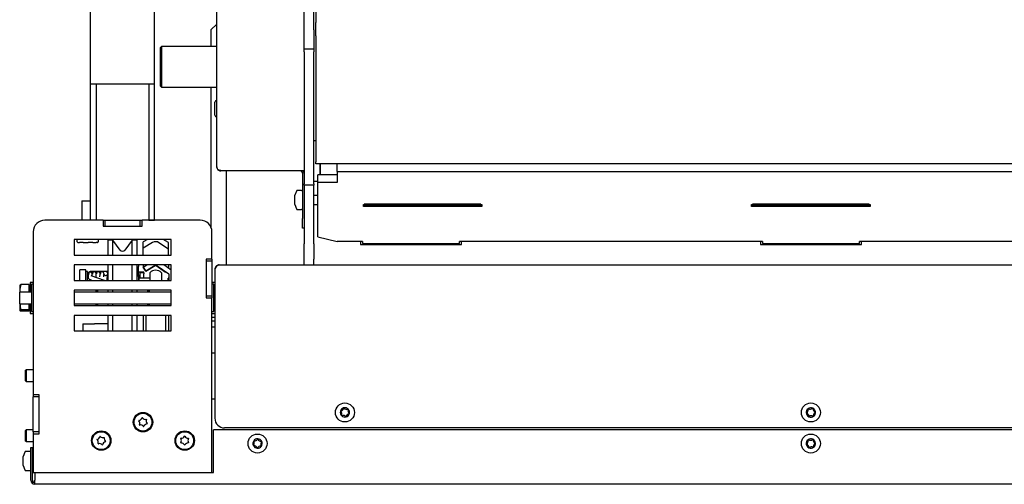
# Model space of a CAD drawing. Units: millimetres. Extents: x 24 to 190, y 19 to 294.
# Drawn here: x 24 to 75, y 46 to 69 of the extents above; entities that cross this region are included whole.
import ezdxf

# ---------------------------------------------------------------- set-up
doc = ezdxf.new("R2010")
doc.units = ezdxf.units.MM

msp = doc.modelspace()

# ---------------------------------------------------------------- linework, layer by layer
at = {"color": 7, "linetype": 'Continuous', "lineweight": 25}
for p, q in [((39.108, 75.533), (39.108, 69.297)), ((27.508, 66.119), (27.508, 74.68)), ((30.808, 66.119), (30.808, 74.69)), ((38.508, 68.919), (38.508, 71.519)), ((39.008, 68.919), (39.008, 71.519)), ((34.008, 61.864), (34.008, 69.864)), ((34.008, 69.219), (33.708, 68.919)), ((39.108, 68.604), (39.108, 69.297)), ((33.708, 68.919), (33.708, 68.069)), ((38.508, 67.919), (38.508, 68.919)), ((39.008, 68.919), (39.008, 67.919)), ((39.108, 68.604), (39.108, 62.126)), ((31.158, 68.069), (31.108, 68.019)), ((31.108, 67.789), (31.108, 68.019)), ((34.008, 68.069), (31.158, 68.069)), ((31.158, 68.069), (31.158, 67.827)), ((31.108, 66.019), (31.108, 67.789)), ((31.158, 67.827), (31.158, 65.969)), ((39.008, 67.919), (38.508, 67.919)), ((38.508, 67.785), (38.508, 67.919)), ((38.508, 67.785), (38.508, 60.995)), ((39.008, 67.919), (39.008, 67.785)), ((39.008, 60.995), (39.008, 67.785)), ((28.108, 66.119), (27.508, 66.119)), ((27.508, 59.119), (27.508, 66.119)), ((27.808, 59.119), (27.808, 66.119)), ((30.208, 66.119), (28.108, 66.119)), ((30.808, 66.119), (30.208, 66.119)), ((30.508, 66.119), (30.508, 59.119)), ((30.808, 59.119), (30.808, 66.119)), ((31.108, 66.019), (31.158, 65.969)), ((31.158, 65.969), (34.008, 65.969)), ((33.708, 65.969), (33.708, 58.759)), ((33.908, 64.529), (33.908, 65.199)), ((34.008, 65.289), (33.998, 65.289)), ((33.998, 64.439), (34.008, 64.439)), ((39.008, 63.219), (39.108, 63.219)), ((39.108, 62.019), (39.108, 62.126)), ((90.108, 62.019), (39.108, 62.019)), ((39.328, 61.457), (39.328, 62.019)), ((39.358, 61.457), (39.358, 62.019)), ((40.208, 61.629), (40.208, 62.019)), ((34.213, 61.672), (38.508, 61.672)), ((34.213, 61.672), (34.213, 61.659)), ((38.508, 61.659), (34.213, 61.659)), ((34.508, 56.819), (34.508, 61.659)), ((38.428, 61.534), (38.428, 59.214)), ((39.208, 61.067), (39.208, 61.457)), ((40.208, 61.457), (39.208, 61.457)), ((40.208, 61.629), (40.208, 61.067)), ((40.208, 61.629), (89.008, 61.629)), ((38.508, 60.928), (38.508, 60.995)), ((39.008, 60.928), (38.508, 60.928)), ((38.508, 60.928), (38.508, 57.899)), ((39.208, 61.119), (39.008, 61.119)), ((39.008, 60.995), (39.008, 60.928)), ((39.008, 57.899), (39.008, 60.928)), ((39.208, 58.255), (39.208, 61.067)), ((40.208, 61.067), (39.208, 61.067)), ((38.115, 60.618), (38.028, 60.399)), ((38.028, 60.352), (38.028, 60.399)), ((38.028, 60.132), (38.028, 60.352)), ((38.378, 60.649), (38.161, 60.649)), ((39.208, 60.394), (39.008, 60.398)), ((27.083, 60.119), (27.058, 60.094)), ((27.058, 60.094), (27.058, 59.119)), ((27.508, 60.094), (27.058, 60.094)), ((27.083, 60.119), (27.508, 60.119)), ((38.028, 59.939), (38.028, 60.132)), ((38.028, 59.919), (38.028, 59.939)), ((38.028, 59.919), (38.115, 59.701)), ((39.008, 59.921), (39.208, 59.925)), ((41.558, 59.931), (47.658, 59.931)), ((41.558, 59.83), (41.558, 59.931)), ((47.608, 59.942), (41.608, 59.942)), ((41.608, 59.942), (41.608, 59.852)), ((47.608, 59.852), (41.608, 59.852)), ((47.608, 59.942), (47.608, 59.852)), ((47.658, 59.931), (47.658, 59.83)), ((61.558, 59.931), (67.658, 59.931)), ((61.558, 59.83), (61.558, 59.931)), ((67.608, 59.942), (61.608, 59.942)), ((61.608, 59.942), (61.608, 59.852)), ((67.608, 59.852), (61.608, 59.852)), ((67.608, 59.942), (67.608, 59.852)), ((67.658, 59.931), (67.658, 59.83)), ((38.161, 59.669), (38.378, 59.669)), ((47.658, 59.83), (41.558, 59.83)), ((67.658, 59.83), (61.558, 59.83)), ((28.158, 59.119), (25.158, 59.119)), ((27.808, 59.119), (27.508, 59.119)), ((28.158, 59.119), (28.158, 58.819)), ((28.158, 59.119), (28.258, 59.119)), ((28.258, 59.119), (30.058, 59.119)), ((28.258, 58.819), (28.258, 59.119)), ((30.058, 58.819), (30.058, 59.119)), ((30.058, 59.119), (30.158, 59.119)), ((30.158, 58.819), (30.158, 59.119)), ((33.158, 59.119), (30.158, 59.119)), ((30.508, 59.119), (30.808, 59.119)), ((38.428, 58.714), (38.428, 59.214)), ((24.558, 58.519), (24.558, 50.119)), ((28.158, 58.819), (30.158, 58.819)), ((28.258, 58.819), (30.058, 58.819)), ((33.758, 57.119), (33.758, 58.519)), ((38.508, 58.714), (38.428, 58.714)), ((26.658, 58.119), (26.658, 57.319)), ((31.658, 58.119), (26.658, 58.119)), ((26.797, 58.119), (26.797, 58.026)), ((26.847, 57.976), (26.852, 57.973)), ((26.865, 57.969), (26.945, 57.969)), ((27.125, 57.969), (26.945, 57.969)), ((27.125, 57.969), (27.386, 57.969)), ((27.619, 57.969), (27.386, 57.969)), ((27.619, 57.969), (27.798, 57.969)), ((27.851, 57.969), (27.798, 57.969)), ((27.863, 57.973), (27.869, 57.976)), ((27.868, 57.976), (27.905, 58.004)), ((27.918, 58.026), (27.918, 58.119)), ((28.658, 58.094), (28.408, 58.094)), ((28.408, 57.319), (28.408, 58.094)), ((29.037, 57.58), (28.658, 58.094)), ((28.658, 57.319), (28.658, 58.094)), ((29.658, 58.094), (29.278, 57.58)), ((29.908, 58.094), (29.658, 58.094)), ((29.658, 57.319), (29.658, 58.094)), ((29.908, 57.319), (29.908, 58.094)), ((30.44, 58.119), (30.218, 58.008)), ((30.218, 57.681), (30.218, 58.008)), ((30.697, 57.969), (30.218, 57.681)), ((31.516, 57.633), (31.028, 57.961)), ((31.516, 57.967), (31.245, 58.119)), ((31.516, 57.633), (31.516, 57.967)), ((31.658, 57.319), (31.658, 58.119)), ((38.508, 57.119), (38.508, 57.899)), ((39.008, 57.899), (39.008, 57.119)), ((39.208, 58.255), (40.208, 58.03)), ((41.508, 58.03), (40.208, 58.03)), ((41.408, 58.03), (41.408, 57.869)), ((41.408, 57.869), (46.608, 57.869)), ((41.508, 58.03), (41.508, 57.918)), ((41.508, 57.918), (46.508, 57.918)), ((62.108, 58.03), (46.508, 58.03)), ((46.508, 57.918), (46.508, 58.03)), ((46.608, 57.869), (46.608, 58.03)), ((62.008, 58.03), (62.008, 57.869)), ((62.008, 57.869), (67.208, 57.869)), ((62.108, 58.03), (62.108, 57.918)), ((62.108, 57.918), (67.108, 57.918)), ((82.708, 58.03), (67.108, 58.03)), ((67.108, 57.918), (67.108, 58.03)), ((67.208, 57.869), (67.208, 58.03)), ((26.658, 57.319), (31.658, 57.319)), ((30.218, 57.319), (30.218, 57.681)), ((31.516, 57.319), (31.516, 57.633)), ((31.658, 56.819), (26.658, 56.819)), ((26.658, 56.819), (26.658, 56.019)), ((28.408, 56.019), (28.408, 56.819)), ((28.658, 56.019), (28.658, 56.819)), ((29.658, 56.019), (29.658, 56.819)), ((29.908, 56.019), (29.908, 56.819)), ((29.978, 56.819), (29.978, 56.738)), ((30.218, 56.704), (30.402, 56.819)), ((30.218, 56.819), (30.218, 56.704)), ((31.658, 56.554), (31.279, 56.819)), ((31.516, 56.819), (31.516, 56.654)), ((31.658, 56.019), (31.658, 56.819)), ((33.758, 57.119), (33.458, 57.119)), ((33.458, 57.119), (33.458, 55.119)), ((33.458, 57.019), (33.458, 55.219)), ((33.458, 57.019), (33.758, 57.019)), ((33.758, 57.119), (33.758, 57.019)), ((33.758, 57.019), (33.758, 55.219)), ((34.133, 56.819), (95.083, 56.819)), ((38.508, 56.819), (38.508, 57.119)), ((39.008, 56.819), (39.008, 57.119)), ((27.258, 56.569), (26.958, 56.569)), ((26.958, 56.019), (26.958, 56.569)), ((27.258, 56.019), (27.258, 56.569)), ((27.358, 56.469), (27.258, 56.469)), ((27.358, 56.019), (27.358, 56.469)), ((27.386, 56.347), (27.386, 56.173)), ((27.513, 56.469), (27.486, 56.469)), ((28.313, 56.469), (27.513, 56.469)), ((27.587, 56.363), (27.585, 56.348)), ((27.586, 56.347), (27.586, 56.347)), ((27.605, 56.342), (27.603, 56.352)), ((28.408, 56.469), (28.313, 56.469)), ((28.394, 56.346), (28.394, 56.369)), ((29.978, 56.225), (29.978, 56.738)), ((30.046, 56.44), (29.978, 56.44)), ((30.046, 56.44), (30.046, 56.24)), ((30.258, 56.44), (30.058, 56.44)), ((30.058, 56.438), (30.058, 56.44)), ((30.058, 56.403), (30.058, 56.438)), ((30.258, 56.403), (30.058, 56.403)), ((30.058, 56.361), (30.058, 56.403)), ((30.058, 56.129), (30.058, 56.361)), ((30.218, 56.704), (30.35, 56.492)), ((30.35, 56.492), (30.218, 56.704)), ((30.218, 56.704), (30.218, 56.704)), ((30.258, 56.44), (30.258, 56.438)), ((30.258, 56.403), (30.258, 56.438)), ((30.258, 56.403), (30.258, 56.361)), ((30.258, 56.129), (30.258, 56.361)), ((30.83, 56.792), (30.35, 56.492)), ((30.35, 56.492), (30.83, 56.791)), ((30.35, 56.492), (30.35, 56.492)), ((30.558, 56.414), (30.558, 56.019)), ((30.885, 56.79), (31.372, 56.448)), ((31.536, 56.334), (30.885, 56.79)), ((31.158, 56.414), (31.158, 56.019)), ((31.372, 56.448), (31.372, 56.449)), ((31.558, 56.019), (31.558, 56.293)), ((33.908, 56.594), (33.908, 48.919)), ((24.338, 55.801), (23.914, 55.801)), ((24.338, 55.494), (24.338, 55.801)), ((24.558, 55.919), (24.398, 55.919)), ((24.398, 55.919), (24.398, 55.419)), ((24.558, 55.819), (24.458, 55.819)), ((24.458, 55.819), (24.458, 54.419)), ((26.658, 56.019), (31.658, 56.019)), ((27.386, 56.169), (27.358, 56.169)), ((27.481, 56.058), (27.598, 56.019)), ((28.234, 56.019), (27.544, 56.248)), ((27.544, 56.248), (27.544, 56.248)), ((27.563, 56.031), (27.562, 56.019)), ((27.586, 56.234), (27.586, 56.285)), ((28.383, 56.169), (28.371, 56.169)), ((28.408, 56.144), (28.383, 56.169)), ((28.383, 56.019), (28.383, 56.169)), ((28.394, 56.157), (28.394, 56.241)), ((30.008, 56.269), (29.978, 56.269)), ((29.978, 56.225), (29.978, 56.019)), ((29.998, 56.129), (29.978, 56.109)), ((30.558, 56.129), (29.998, 56.129)), ((29.998, 56.129), (29.998, 56.019)), ((30.008, 56.129), (30.008, 56.269)), ((30.008, 56.24), (30.046, 56.24)), ((30.058, 56.169), (30.008, 56.169)), ((31.558, 56.136), (31.506, 56.136)), ((31.506, 56.019), (31.506, 56.136)), ((33.908, 55.919), (33.758, 55.919)), ((33.858, 55.819), (33.758, 55.819)), ((33.858, 54.818), (33.858, 55.819)), ((24.458, 55.419), (23.858, 55.419)), ((23.858, 54.947), (23.858, 55.419)), ((23.869, 55.773), (23.868, 55.769)), ((23.868, 55.769), (23.868, 55.494)), ((23.868, 55.494), (23.873, 55.419)), ((23.868, 55.494), (23.868, 55.419)), ((24.398, 55.769), (24.338, 55.769)), ((24.338, 55.419), (24.338, 55.494)), ((31.658, 55.519), (26.658, 55.519)), ((26.658, 55.519), (26.658, 54.719)), ((31.658, 55.419), (26.658, 55.419)), ((27.788, 55.419), (27.788, 55.519)), ((27.808, 55.519), (27.808, 55.419)), ((27.858, 55.519), (27.858, 55.419)), ((28.408, 55.419), (28.408, 55.519)), ((28.658, 55.419), (28.658, 55.519)), ((29.658, 55.419), (29.658, 55.519)), ((29.908, 55.419), (29.908, 55.519)), ((30.458, 55.419), (30.458, 55.519)), ((30.508, 55.419), (30.508, 55.519)), ((30.528, 55.519), (30.528, 55.419)), ((31.658, 54.719), (31.658, 55.519)), ((33.908, 55.419), (33.858, 55.419)), ((23.858, 54.819), (23.858, 54.947)), ((23.858, 54.819), (24.458, 54.819)), ((23.868, 54.819), (23.868, 54.472)), ((24.338, 54.506), (24.338, 54.819)), ((24.398, 54.819), (24.398, 54.319)), ((26.658, 54.819), (31.658, 54.819)), ((27.788, 54.719), (27.788, 54.819)), ((27.808, 54.819), (27.808, 54.719)), ((27.858, 54.819), (27.858, 54.719)), ((28.408, 54.719), (28.408, 54.819)), ((28.658, 54.719), (28.658, 54.819)), ((29.658, 54.719), (29.658, 54.819)), ((29.908, 54.719), (29.908, 54.819)), ((30.458, 54.719), (30.458, 54.819)), ((30.508, 54.719), (30.508, 54.819)), ((30.528, 54.819), (30.528, 54.719)), ((33.458, 55.219), (33.758, 55.219)), ((33.458, 55.119), (33.758, 55.119)), ((33.758, 55.219), (33.758, 55.119)), ((33.758, 46.119), (33.758, 55.119)), ((33.858, 54.819), (33.908, 54.819)), ((33.858, 54.419), (33.858, 54.818)), ((23.868, 54.472), (23.868, 54.469)), ((23.868, 54.469), (23.869, 54.466)), ((24.338, 54.506), (23.914, 54.506)), ((24.338, 54.438), (23.914, 54.438)), ((24.338, 54.472), (24.338, 54.506)), ((24.338, 54.438), (24.338, 54.472)), ((24.338, 54.469), (24.398, 54.469)), ((24.398, 54.319), (24.558, 54.319)), ((24.458, 54.419), (24.558, 54.419)), ((26.658, 54.719), (31.658, 54.719)), ((33.758, 54.419), (33.858, 54.419)), ((33.758, 54.319), (33.908, 54.319)), ((31.658, 54.219), (26.658, 54.219)), ((26.658, 54.219), (26.658, 53.419)), ((27.108, 53.789), (27.108, 53.419)), ((27.108, 53.789), (27.708, 53.789)), ((28.408, 53.789), (27.708, 53.789)), ((28.408, 53.419), (28.408, 54.219)), ((28.658, 53.419), (28.658, 54.219)), ((29.658, 53.419), (29.658, 54.219)), ((29.908, 53.419), (29.908, 54.219)), ((30.218, 54.219), (30.218, 54.187)), ((30.218, 54.187), (30.218, 53.419)), ((30.35, 54.219), (30.35, 53.419)), ((31.372, 54.219), (31.372, 53.419)), ((31.516, 54.219), (31.516, 53.419)), ((31.658, 53.419), (31.658, 54.219)), ((33.758, 54.119), (33.908, 54.119)), ((33.908, 53.919), (33.758, 53.919)), ((26.658, 53.419), (31.658, 53.419)), ((33.908, 53.619), (33.758, 53.619)), ((33.758, 52.289), (33.908, 52.289)), ((24.183, 51.419), (24.158, 51.394)), ((24.158, 50.844), (24.158, 51.394)), ((24.558, 51.419), (24.183, 51.419)), ((24.183, 51.419), (24.183, 50.819)), ((24.158, 50.844), (24.183, 50.819)), ((24.183, 50.819), (24.558, 50.819)), ((24.858, 50.119), (24.558, 50.119)), ((24.558, 50.119), (24.558, 50.019)), ((24.858, 50.019), (24.558, 50.019)), ((24.558, 48.219), (24.558, 50.019)), ((24.858, 48.119), (24.858, 50.119)), ((24.858, 48.219), (24.858, 50.019)), ((33.758, 49.919), (33.908, 49.919)), ((24.183, 48.319), (24.158, 48.294)), ((24.158, 47.774), (24.158, 48.294)), ((24.558, 48.319), (24.183, 48.319)), ((24.183, 48.319), (24.183, 47.752)), ((24.858, 48.219), (24.558, 48.219)), ((24.558, 48.219), (24.558, 48.119)), ((33.838, 46.119), (33.838, 48.319)), ((95.378, 48.319), (33.838, 48.319)), ((94.808, 48.419), (34.408, 48.419)), ((24.158, 47.744), (24.158, 47.774)), ((24.158, 47.744), (24.183, 47.719)), ((24.183, 47.752), (24.183, 47.719)), ((24.183, 47.719), (24.558, 47.719)), ((24.558, 48.119), (24.558, 46.119)), ((24.558, 48.119), (24.858, 48.119)), ((24.12, 47.178), (24.033, 46.959)), ((24.383, 47.209), (24.166, 47.209)), ((24.433, 45.724), (24.433, 47.419)), ((24.433, 47.419), (24.513, 47.419)), ((24.513, 45.724), (24.513, 47.419)), ((24.033, 46.824), (24.033, 46.959)), ((24.033, 46.959), (24.033, 46.959)), ((24.033, 46.585), (24.033, 46.824)), ((24.558, 46.967), (24.513, 46.968)), ((24.033, 46.479), (24.033, 46.585)), ((24.033, 46.479), (24.12, 46.261)), ((24.166, 46.229), (24.383, 46.229)), ((24.513, 46.471), (24.558, 46.472)), ((24.558, 46.119), (33.758, 46.119)), ((24.638, 46.119), (24.638, 45.724)), ((24.638, 45.519), (24.638, 45.724)), ((33.758, 46.119), (33.838, 46.119)), ((104.578, 45.519), (24.638, 45.519))]:
    msp.add_line(p, q, dxfattribs=at)
at = {"color": 7, "linetype": 'Continuous', "lineweight": 25, "flags": 128}
for points in [[(26.81, 58.004), (26.807, 58.006), (26.805, 58.008)], [(27.905, 58.004), (27.908, 58.006), (27.911, 58.008)]]:
    msp.add_lwpolyline(points, dxfattribs=at)
at = {"color": 7, "linetype": 'Continuous', "lineweight": 25}
for centre, radius in [((40.608, 49.219), 0.49), ((64.608, 49.219), 0.49), ((30.208, 48.719), 0.5), ((30.208, 48.719), 0.46), ((28.058, 47.769), 0.5), ((28.058, 47.769), 0.46), ((32.358, 47.769), 0.5), ((32.358, 47.769), 0.46), ((36.108, 47.619), 0.49), ((64.608, 47.619), 0.49)]:
    msp.add_circle(centre, radius, dxfattribs=at)
for centre, radius, start, end in [((33.998, 65.199), 0.09, 90, 180), ((33.998, 64.529), 0.09, 180, 270), ((38.303, 61.534), 0.125, 0, 90), ((38.303, 61.534), 0.205, 0, 37.5719), ((38.161, 60.599), 0.05, 90, 158.1986), ((38.378, 60.599), 0.05, 0, 90), ((38.161, 59.719), 0.05, 201.8014, 270), ((38.378, 59.719), 0.05, 270, 360), ((25.158, 58.519), 0.6, 90, 180), ((33.158, 58.519), 0.6, 0, 90), ((26.822, 58.026), 0.025, 180, 226.3084), ((26.864, 57.994), 0.025, 240, 270), ((27.851, 57.994), 0.025, 270, 300), ((27.893, 58.026), 0.025, 313.6916, 0), ((30.856, 57.703), 0.31, 56.2884, 120.8311), ((29.158, 57.669), 0.15, 216.4219, 323.5781), ((30.856, 56.749), 0.05, 55, 122), ((27.486, 56.369), 0.1, 90, 186.3258), ((27.486, 56.345), 0.1, 9.8587, 178.737), ((28.294, 56.369), 0.1, 191.5311, 89.9888), ((30.858, 56.126), 0.416, 43.8413, 136.1587), ((31.508, 56.293), 0.05, 0, 55), ((40.608, 49.219), 0.24, 165.9303, 225.9303), ((40.608, 49.219), 0.24, 105.9303, 165.9303), ((40.397, 49.272), 0.01, 104.7877, 227.073), ((40.254, 49.118), 0.2, 344.7877, 47.073), ((40.343, 49.475), 0.2, 284.7877, 347.073), ((40.548, 49.428), 0.01, 44.7877, 167.073), ((40.608, 49.219), 0.24, 45.9303, 105.9303), ((40.697, 49.576), 0.2, 224.7877, 287.073), ((40.759, 49.375), 0.01, 344.7877, 107.073), ((40.961, 49.32), 0.2, 164.7877, 227.073), ((40.608, 49.219), 0.24, 345.9303, 45.9303), ((64.608, 49.219), 0.24, 125.9303, 185.9303), ((64.608, 49.219), 0.24, 185.9303, 245.9303), ((64.392, 49.197), 0.01, 124.7877, 247.073), ((64.272, 49.369), 0.2, 304.7877, 7.073), ((64.608, 49.219), 0.24, 65.9303, 125.9303), ((64.48, 49.395), 0.01, 64.7877, 187.073), ((64.57, 49.585), 0.2, 244.7877, 307.073), ((64.696, 49.418), 0.01, 4.7877, 127.073), ((64.608, 49.219), 0.24, 5.9303, 65.9303), ((64.905, 49.435), 0.2, 184.7877, 247.073), ((64.943, 49.069), 0.2, 124.7877, 187.073), ((64.608, 49.219), 0.24, 305.9303, 5.9303), ((64.824, 49.242), 0.01, 304.7877, 67.073), ((30.005, 48.797), 0.01, 97.9803, 220.2656), ((29.844, 48.661), 0.2, 337.9803, 40.2656), ((29.975, 49.005), 0.2, 277.9803, 340.2656), ((30.173, 48.934), 0.01, 37.9803, 160.2656), ((30.339, 49.063), 0.2, 217.9803, 280.2656), ((30.571, 48.778), 0.2, 157.9803, 220.2656), ((30.376, 48.856), 0.01, 337.9803, 100.2656), ((34.408, 48.919), 0.5, 180, 270), ((40.608, 49.219), 0.24, 225.9303, 285.9303), ((40.457, 49.063), 0.01, 164.7877, 287.073), ((40.518, 48.862), 0.2, 44.7877, 107.073), ((40.667, 49.01), 0.01, 224.7877, 347.073), ((40.608, 49.219), 0.24, 285.9303, 345.9303), ((40.872, 48.963), 0.2, 104.7877, 167.073), ((40.818, 49.166), 0.01, 284.7877, 47.073), ((64.31, 49.003), 0.2, 4.7877, 67.073), ((64.519, 49.021), 0.01, 184.7877, 307.073), ((64.608, 49.219), 0.24, 245.9303, 305.9303), ((64.646, 48.853), 0.2, 64.7877, 127.073), ((64.735, 49.043), 0.01, 244.7877, 7.073), ((30.039, 48.582), 0.01, 157.9803, 280.2656), ((30.077, 48.376), 0.2, 37.9803, 100.2656), ((30.242, 48.505), 0.01, 217.9803, 340.2656), ((30.44, 48.434), 0.2, 97.9803, 160.2656), ((30.411, 48.642), 0.01, 277.9803, 40.2656), ((27.846, 47.82), 0.01, 105.2957, 227.581), ((27.705, 47.665), 0.2, 345.2957, 47.581), ((27.791, 48.023), 0.2, 285.2957, 347.581), ((27.996, 47.978), 0.01, 45.2957, 167.581), ((28.144, 48.127), 0.2, 225.2957, 287.581), ((28.324, 47.516), 0.2, 105.2957, 167.581), ((28.207, 47.927), 0.01, 345.2957, 107.581), ((28.41, 47.873), 0.2, 165.2957, 227.581), ((28.269, 47.718), 0.01, 285.2957, 47.581), ((32.169, 47.878), 0.01, 88.8573, 211.1427), ((31.99, 47.769), 0.2, 328.8573, 31.1427), ((32.174, 48.088), 0.2, 268.8573, 331.1427), ((32.358, 47.986), 0.01, 28.8573, 151.1427), ((32.542, 48.088), 0.2, 208.8573, 271.1427), ((32.725, 47.769), 0.2, 148.8573, 211.1427), ((32.546, 47.878), 0.01, 328.8573, 91.1427), ((36.108, 47.619), 0.24, 145.9303, 205.9303), ((35.741, 47.645), 0.2, 324.7877, 27.073), ((36.108, 47.619), 0.24, 85.9303, 145.9303), ((35.928, 47.741), 0.01, 84.7877, 207.073), ((35.947, 47.95), 0.2, 264.7877, 327.073), ((36.123, 47.836), 0.01, 24.7877, 147.073), ((36.108, 47.619), 0.24, 25.9303, 85.9303), ((36.314, 47.924), 0.2, 204.7877, 267.073), ((36.475, 47.593), 0.2, 144.7877, 207.073), ((36.303, 47.714), 0.01, 324.7877, 87.073), ((36.108, 47.619), 0.24, 325.9303, 25.9303), ((64.608, 47.619), 0.24, 125.9303, 185.9303), ((64.272, 47.769), 0.2, 304.7877, 7.073), ((64.608, 47.619), 0.24, 65.9303, 125.9303), ((64.48, 47.795), 0.01, 64.7877, 187.073), ((64.57, 47.985), 0.2, 244.7877, 307.073), ((64.696, 47.818), 0.01, 4.7877, 127.073), ((64.608, 47.619), 0.24, 5.9303, 65.9303), ((64.905, 47.835), 0.2, 184.7877, 247.073), ((24.166, 47.159), 0.05, 90, 158.1986), ((24.383, 47.159), 0.05, 0, 90), ((27.908, 47.612), 0.01, 165.2957, 287.581), ((27.971, 47.412), 0.2, 45.2957, 107.581), ((28.119, 47.561), 0.01, 225.2957, 347.581), ((32.169, 47.661), 0.01, 148.8573, 271.1427), ((32.174, 47.451), 0.2, 28.8573, 91.1427), ((32.358, 47.552), 0.01, 208.8573, 331.1427), ((32.542, 47.451), 0.2, 88.8573, 151.1427), ((32.546, 47.661), 0.01, 268.8573, 31.1427), ((36.108, 47.619), 0.24, 205.9303, 265.9303), ((35.912, 47.524), 0.01, 144.7877, 267.073), ((35.902, 47.315), 0.2, 24.7877, 87.073), ((36.092, 47.403), 0.01, 204.7877, 327.073), ((36.108, 47.619), 0.24, 265.9303, 325.9303), ((36.268, 47.288), 0.2, 84.7877, 147.073), ((36.288, 47.498), 0.01, 264.7877, 27.073), ((64.608, 47.619), 0.24, 185.9303, 245.9303), ((64.392, 47.597), 0.01, 124.7877, 247.073), ((64.31, 47.403), 0.2, 4.7877, 67.073), ((64.519, 47.421), 0.01, 184.7877, 307.073), ((64.608, 47.619), 0.24, 245.9303, 305.9303), ((64.646, 47.253), 0.2, 64.7877, 127.073), ((64.735, 47.443), 0.01, 244.7877, 7.073), ((64.943, 47.469), 0.2, 124.7877, 187.073), ((64.608, 47.619), 0.24, 305.9303, 5.9303), ((64.824, 47.642), 0.01, 304.7877, 67.073), ((24.166, 46.279), 0.05, 201.8014, 270), ((24.383, 46.279), 0.05, 270, 360), ((24.638, 45.724), 0.205, 180, 270), ((24.638, 45.724), 0.125, 180, 270)]:
    msp.add_arc(centre, radius, start, end, dxfattribs=at)
for points in [[(34.213, 61.672), (34.186, 61.676), (34.132, 61.684), (34.064, 61.728), (34.017, 61.791), (34.011, 61.84), (34.008, 61.864)], [(34.008, 61.864), (34.011, 61.837), (34.017, 61.784), (34.064, 61.716), (34.132, 61.668), (34.186, 61.662), (34.213, 61.659)], [(33.908, 56.594), (33.926, 56.624), (33.964, 56.683), (34.02, 56.757), (34.076, 56.809), (34.114, 56.816), (34.133, 56.819)]]:
    msp.add_open_spline(points, degree=3, dxfattribs=at)
for points, knots in [([(26.852, 57.973), (26.851, 57.973), (26.837, 57.981), (26.823, 57.993), (26.81, 58.004)], [0, 0, 0, 0, 0.07244, 1, 1, 1, 1]), ([(34.133, 56.819), (34.106, 56.817), (34.054, 56.811), (33.985, 56.77), (33.934, 56.709), (33.91, 56.646), (33.908, 56.607), (33.908, 56.594)], [0, 0, 0, 0, 0.22233, 0.444693, 0.667055, 0.889418, 1, 1, 1, 1]), ([(27.395, 56.382), (27.394, 56.383), (27.392, 56.388), (27.389, 56.374), (27.387, 56.363)], [0, 0, 0, 0, 0.182346, 1, 1, 1, 1]), ([(27.595, 56.382), (27.595, 56.383), (27.593, 56.395), (27.582, 56.414), (27.566, 56.436), (27.546, 56.452), (27.528, 56.462), (27.512, 56.466), (27.496, 56.468), (27.481, 56.467), (27.468, 56.464), (27.462, 56.462), (27.459, 56.461), (27.452, 56.457), (27.44, 56.45), (27.428, 56.435), (27.417, 56.412), (27.41, 56.378), (27.407, 56.344), (27.408, 56.318), (27.408, 56.309)], [0, 0, 0, 0, 0.008618, 0.081213, 0.143755, 0.195773, 0.269205, 0.292248, 0.308507, 0.358603, 0.379763, 0.384769, 0.390041, 0.402154, 0.435951, 0.515865, 0.632249, 0.765095, 0.923168, 1, 1, 1, 1]), ([(27.586, 56.285), (27.585, 56.297), (27.585, 56.322), (27.584, 56.341), (27.585, 56.348), (27.585, 56.351), (27.585, 56.351), (27.585, 56.35)], [0, 0, 0, 0, 0.359073, 0.726452, 0.905334, 0.994789, 1, 1, 1, 1]), ([(27.6, 56.37), (27.6, 56.372), (27.598, 56.387), (27.593, 56.389), (27.589, 56.372), (27.587, 56.363)], [0, 0, 0, 0, 0.051102, 0.527868, 1, 1, 1, 1]), ([(27.795, 56.382), (27.795, 56.383), (27.793, 56.395), (27.782, 56.414), (27.766, 56.436), (27.746, 56.452), (27.728, 56.462), (27.712, 56.466), (27.696, 56.468), (27.681, 56.467), (27.668, 56.464), (27.663, 56.462), (27.659, 56.461), (27.652, 56.457), (27.64, 56.45), (27.628, 56.435), (27.617, 56.412), (27.61, 56.382), (27.609, 56.358), (27.608, 56.347)], [0, 0, 0, 0, 0.009608, 0.092101, 0.163169, 0.222279, 0.305723, 0.331908, 0.350382, 0.407309, 0.431354, 0.437042, 0.443033, 0.456797, 0.495203, 0.586012, 0.718262, 0.869216, 1, 1, 1, 1]), ([(27.787, 56.363), (27.786, 56.353), (27.783, 56.332), (27.779, 56.288), (27.775, 56.237), (27.772, 56.195), (27.771, 56.173)], [0, 0, 0, 0, 0.268553, 0.5177, 0.744712, 1, 1, 1, 1]), ([(27.805, 56.342), (27.803, 56.354), (27.799, 56.382), (27.793, 56.391), (27.789, 56.372), (27.787, 56.363)], [0, 0, 0, 0, 0.2819078, 0.6424201, 1, 1, 1, 1]), ([(27.995, 56.382), (27.995, 56.383), (27.993, 56.395), (27.982, 56.414), (27.967, 56.435), (27.947, 56.452), (27.929, 56.462), (27.912, 56.466), (27.896, 56.468), (27.881, 56.467), (27.868, 56.464), (27.863, 56.462), (27.859, 56.461), (27.852, 56.457), (27.84, 56.45), (27.828, 56.435), (27.817, 56.412), (27.811, 56.383), (27.809, 56.361), (27.809, 56.351)], [0, 0, 0, 0, 0.009599, 0.09362, 0.166005, 0.22621, 0.3112, 0.337869, 0.356687, 0.414668, 0.439158, 0.444953, 0.451054, 0.465073, 0.504191, 0.596682, 0.731381, 0.885129, 1, 1, 1, 1]), ([(27.987, 56.363), (27.986, 56.353), (27.983, 56.333), (27.979, 56.288), (27.975, 56.244), (27.973, 56.209), (27.972, 56.194)], [0, 0, 0, 0, 0.292439, 0.564392, 0.812187, 1, 1, 1, 1]), ([(28.005, 56.342), (28.003, 56.354), (27.999, 56.382), (27.993, 56.391), (27.989, 56.372), (27.987, 56.363)], [0, 0, 0, 0, 0.281254, 0.641807, 1, 1, 1, 1]), ([(28.196, 56.38), (28.195, 56.382), (28.193, 56.395), (28.183, 56.414), (28.167, 56.435), (28.147, 56.452), (28.129, 56.461), (28.112, 56.466), (28.096, 56.468), (28.081, 56.467), (28.068, 56.464), (28.063, 56.462), (28.059, 56.461), (28.052, 56.457), (28.041, 56.449), (28.028, 56.435), (28.018, 56.411), (28.011, 56.382), (28.009, 56.358), (28.009, 56.347)], [0, 0, 0, 0, 0.013475, 0.095682, 0.166505, 0.22541, 0.308566, 0.33466, 0.353071, 0.409801, 0.433763, 0.439432, 0.445403, 0.459119, 0.497392, 0.587887, 0.719678, 0.870106, 1, 1, 1, 1]), ([(28.187, 56.363), (28.186, 56.353), (28.183, 56.333), (28.179, 56.289), (28.175, 56.244), (28.173, 56.209), (28.172, 56.194)], [0, 0, 0, 0, 0.291486, 0.563199, 0.81078, 1, 1, 1, 1]), ([(28.408, 56.441), (28.396, 56.441), (28.38, 56.441), (28.366, 56.441), (28.362, 56.442)], [0, 0, 0, 0, 0.6568192, 1, 1, 1, 1]), ([(28.363, 56.019), (28.364, 56.044), (28.366, 56.097), (28.37, 56.17), (28.375, 56.238), (28.38, 56.297), (28.383, 56.32), (28.385, 56.331)], [0, 0, 0, 0, 0.161335, 0.344637, 0.547299, 0.767274, 1, 1, 1, 1]), ([(28.385, 56.331), (28.387, 56.341), (28.389, 56.353), (28.392, 56.352), (28.392, 56.352)], [0, 0, 0, 0, 0.8215067, 1, 1, 1, 1]), ([(23.914, 55.801), (23.901, 55.75), (23.875, 55.649), (23.87, 55.546), (23.868, 55.494)], [0, 0, 0, 0, 0.49696, 1, 1, 1, 1]), ([(23.871, 55.772), (23.873, 55.775), (23.877, 55.785), (23.9, 55.795), (23.914, 55.801)], [0, 0, 0, 0, 0.361924, 1, 1, 1, 1]), ([(27.386, 56.173), (27.387, 56.163), (27.388, 56.144), (27.399, 56.119), (27.413, 56.099), (27.431, 56.083), (27.451, 56.07), (27.468, 56.063), (27.478, 56.059), (27.481, 56.058)], [0, 0, 0, 0, 0.169756, 0.323173, 0.467685, 0.610481, 0.760324, 0.932177, 1, 1, 1, 1]), ([(28.375, 56.241), (28.378, 56.241), (28.387, 56.241), (28.399, 56.241), (28.408, 56.241)], [0, 0, 0, 0, 0.21613, 1, 1, 1, 1]), ([(28.408, 56.177), (28.403, 56.178), (28.398, 56.178), (28.395, 56.179), (28.394, 56.179)], [0, 0, 0, 0, 0.984271, 1, 1, 1, 1]), ([(23.87, 54.819), (23.873, 54.763), (23.878, 54.657), (23.903, 54.554), (23.914, 54.506)], [0, 0, 0, 0, 0.53193, 1, 1, 1, 1]), ([(23.914, 54.506), (23.901, 54.5), (23.875, 54.489), (23.87, 54.478), (23.868, 54.472)], [0, 0, 0, 0, 0.49696, 1, 1, 1, 1]), ([(23.868, 54.472), (23.87, 54.467), (23.874, 54.455), (23.9, 54.444), (23.914, 54.438)], [0, 0, 0, 0, 0.4617637, 1, 1, 1, 1])]:
    msp.add_open_spline(points, degree=3, knots=knots, dxfattribs=at)

doc.saveas('drawing.dxf')
